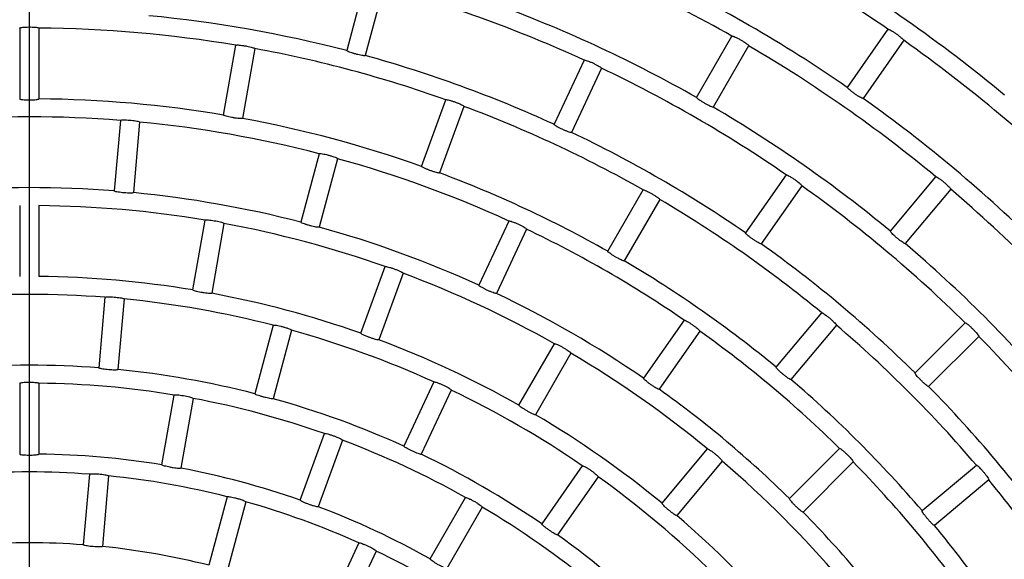
# Model space of a CAD drawing. Extents: x -4549 to -4538.9, y -9008.1 to -8993.1.
# Drawn here: x -4544.5 to -4544.4, y -9002.4 to -9002.3 of the extents above; entities that cross this region are included whole.
import ezdxf

# ---------------------------------------------------------------- set-up
doc = ezdxf.new("R2010")
doc.units = 0
doc.header["$MEASUREMENT"] = 0
doc.linetypes.add('CENTER2', pattern=[1.125, 0.75, -0.125, 0.125, -0.125])
doc.layers.add('BASIS', color=6, linetype='CENTER2')
doc.layers.add('DETAIL', color=5, linetype='CONTINUOUS')

msp = doc.modelspace()

# ---------------------------------------------------------------- linework, layer by layer
at = {"layer": 'BASIS'}
msp.add_line((-4544.474700462258, -9001.416758552108), (-4544.474700462258, -9003.040366262816), dxfattribs=at)
at = {"layer": 'DETAIL'}
for p, q in [((-4544.432737705421, -9002.292521326139), (-4544.43503087492, -9002.301079718663)), ((-4544.430419442368, -9002.293142525747), (-4544.432712671471, -9002.301700799062)), ((-4544.475904462051, -9002.29825457771), (-4544.475904462051, -9002.307114927366)), ((-4544.47350448103, -9002.29825457771), (-4544.47350448103, -9002.307114927366)), ((-4544.367381212425, -9002.298414318158), (-4544.372463223648, -9002.305672137334)), ((-4544.391310867977, -9002.30693790157), (-4544.386880752754, -9002.29926475723)), ((-4544.365415272427, -9002.299790947034), (-4544.370497224045, -9002.30704876621)), ((-4544.450418111992, -9002.309134690358), (-4544.448879537296, -9002.3004090472)), ((-4544.446516034317, -9002.300825802877), (-4544.448054609013, -9002.309551446035)), ((-4544.384802279186, -9002.300464837148), (-4544.389232394409, -9002.308137981488)), ((-4544.405372974586, -9002.302258698537), (-4544.409117517185, -9002.31028875549)), ((-4544.403197881889, -9002.303272931173), (-4544.406942364883, -9002.311303107335)), ((-4544.425669667435, -9002.315549461438), (-4544.42263930769, -9002.307223527028)), ((-4544.420384046745, -9002.308044402196), (-4544.42341440649, -9002.316370336606)), ((-4544.463312444401, -9002.309799997403), (-4544.464084682179, -9002.31862661083)), ((-4544.46092158289, -9002.310009090497), (-4544.461693820667, -9002.318835703923)), ((-4544.438483652782, -9002.313965527608), (-4544.440776881886, -9002.322523920133)), ((-4544.436165449333, -9002.314586727216), (-4544.438458618832, -9002.32314511974)), ((-4544.380114910316, -9002.316599933698), (-4544.385196921539, -9002.323857752874)), ((-4544.367078957272, -9002.323649971082), (-4544.361383673859, -9002.316862670972)), ((-4544.402411160183, -9002.326164333417), (-4544.39798104496, -9002.318491069867)), ((-4544.378148910713, -9002.317976443364), (-4544.383230981541, -9002.32523438175)), ((-4544.359545168591, -9002.318405358388), (-4544.365240392399, -9002.325192658498)), ((-4544.395902571392, -9002.319691030576), (-4544.400332686615, -9002.327364294126)), ((-4544.475904462051, -9002.32045540054), (-4544.475904462051, -9002.329315750196)), ((-4544.47350448103, -9002.32045540054), (-4544.47350448103, -9002.329315750196)), ((-4544.454273280811, -9002.330998270108), (-4544.452734646511, -9002.322272507741)), ((-4544.414755401325, -9002.322379319265), (-4544.418499943924, -9002.330409495427)), ((-4544.450371143532, -9002.322689263417), (-4544.451909718227, -9002.331415025785)), ((-4544.412580249023, -9002.3233935519), (-4544.416324791622, -9002.331423728063)), ((-4544.433262822342, -9002.336411444738), (-4544.430232402992, -9002.328085391118)), ((-4544.427977142048, -9002.328906266286), (-4544.431007561398, -9002.337232319906)), ((-4544.465247389984, -9002.331916420057), (-4544.466019627762, -9002.340743152692)), ((-4544.462856528473, -9002.33212551315), (-4544.463628766251, -9002.340952245786)), ((-4544.3813492033, -9002.340656606748), (-4544.375653979492, -9002.333869306638)), ((-4544.444229659748, -9002.335409967496), (-4544.446522888851, -9002.34396847923)), ((-4544.392848667812, -9002.334785668447), (-4544.39793073864, -9002.342043606832)), ((-4544.373815414619, -9002.335411994054), (-4544.379510698032, -9002.342199294164)), ((-4544.357730862808, -9002.335109321668), (-4544.36399602623, -9002.34137448509)), ((-4544.441911456299, -9002.336031167104), (-4544.444204685402, -9002.344589678838)), ((-4544.390882727814, -9002.336162178113), (-4544.395964798641, -9002.343420235708)), ((-4544.356033799362, -9002.336806385114), (-4544.362298962784, -9002.343071548536)), ((-4544.413511571598, -9002.345390765264), (-4544.40908139677, -9002.337717501714)), ((-4544.407002923203, -9002.338917462423), (-4544.411433157635, -9002.346590845182)), ((-4544.475904462051, -9002.34265646179), (-4544.475904462051, -9002.351517049863)), ((-4544.47350448103, -9002.34265646179), (-4544.47350448103, -9002.351517049863)), ((-4544.424137887669, -9002.34250017841), (-4544.427882489872, -9002.350530473783)), ((-4544.458128449631, -9002.352862207486), (-4544.456589874935, -9002.34413632591)), ((-4544.454226312351, -9002.344553081586), (-4544.455764946651, -9002.353278963163)), ((-4544.421962794971, -9002.343514411046), (-4544.42570733757, -9002.351544706418)), ((-4544.440856096458, -9002.357273785665), (-4544.437825617504, -9002.348947612836)), ((-4544.43557035656, -9002.349768488004), (-4544.438600835514, -9002.358094660833)), ((-4544.395619687748, -9002.357663480832), (-4544.38992434473, -9002.350876061513)), ((-4544.373429116917, -9002.350807516172), (-4544.379694280338, -9002.357072679593)), ((-4544.405582604122, -9002.352971522405), (-4544.410664734554, -9002.36022958)), ((-4544.388085839462, -9002.35241874893), (-4544.39378118248, -9002.359206168248)), ((-4544.371732053471, -9002.352504579618), (-4544.377997216892, -9002.35876974304)), ((-4544.363123831463, -9002.358586160733), (-4544.356336471748, -9002.352890936925)), ((-4544.467182335567, -9002.354033200338), (-4544.46795463295, -9002.362860171392)), ((-4544.464791474056, -9002.35424241264), (-4544.465563771439, -9002.363069383695)), ((-4544.403616604519, -9002.35434815128), (-4544.408698794556, -9002.361606208875)), ((-4544.354793784332, -9002.354729501798), (-4544.361581144047, -9002.360424725606)), ((-4544.449975785923, -9002.356854765012), (-4544.452269074631, -9002.36541357477)), ((-4544.447657582474, -9002.35747596462), (-4544.449950871181, -9002.366034714772)), ((-4544.424612221432, -9002.364617673948), (-4544.420181927395, -9002.35694417198)), ((-4544.418103513432, -9002.358144132688), (-4544.422533747864, -9002.365817634656)), ((-4544.433520612431, -9002.362621395185), (-4544.437265274239, -9002.370651928975)), ((-4544.431345460129, -9002.363635687425), (-4544.435090121937, -9002.371666221215))]:
    msp.add_line(p, q, dxfattribs=at)
for radius, start, end in [(0.1999300000000006, 50.34389711261845, 59.65610288254631), (0.1888300000000007, 55.3641127109903, 64.6358873092557), (0.1777300000000007, 60.38685342095662, 69.61314656299022), (0.1910700000000007, 50.35984398800645, 59.64015601091491), (0.2021700000000005, 45.34008671075114, 54.65991321410051), (0.1799700000000007, 55.38203834998744, 64.61796165062727), (0.1666300000000009, 65.41262397500402, 74.58737604477487), (0.1688700000000009, 60.40715052304444, 69.59284942135432), (0.1577700000000006, 75.43579639363146, 84.56420361478871), (0.1555300000000007, 80.44207302029479, 89.5579269504538), (0.1888300000000005, 45.36411268026857, 54.63588731332185), (0.1555300000000006, 70.44207299213413, 79.55792696600128), (0.1777300000000005, 50.38685345174641, 59.61314660995934), (0.1577700000000005, 65.43579640002812, 74.56420360866001), (0.1666300000000006, 55.41262399100734, 64.58737602017668), (0.1466700000000007, 80.46877821204812, 89.5312217613067), (0.1799700000000007, 45.38203836547869, 54.61796164206363), (0.1555300000000007, 60.44207299139826, 69.55792695397629), (0.1688700000000007, 50.40715055653718, 59.59284948384079), (0.1444300000000007, 85.47604877140739, 94.52395122859264), (0.1444300000000007, 75.47604877461785, 84.52395121725752), (0.1466700000000008, 70.4687782316958, 79.53122180060838), (0.1577700000000006, 55.4357964016888, 64.56420359573302), (0.1444300000000005, 65.47604878587453, 74.52395119668279), (0.1466700000000008, 60.46877822031944, 69.53122173576865), (0.1355700000000007, 85.50716114222763, 94.49283885777238), (0.1666300000000006, 45.41262394756993, 54.58737604394391), (0.1777300000000006, 40.38685337833986, 49.61314654820392), (0.1355700000000009, 75.50716114141217, 84.49283885058313), (0.1555300000000007, 50.44207303634935, 59.55792694676211), (0.1333300000000006, 80.5156818505016, 89.48431813250818), (0.1333300000000006, 70.51568187044296, 79.48431813805514), (0.1355700000000008, 65.50716112970453, 74.49283889899098), (0.1444300000000009, 55.47604876315617, 64.52395118480965), (0.1577700000000007, 45.43579637970247, 54.56420363711417), (0.1688700000000006, 40.40715054332402, 49.59284942289737), (0.1466700000000006, 50.46877820073397, 59.53122178031019), (0.1244700000000005, 80.55239014984558, 89.44760984622484), (0.1333300000000008, 60.51568185658157, 69.48431813527864), (0.1222300000000004, 85.56251359326293, 94.43748640673708), (0.1222300000000008, 75.56251361606458, 84.43748637788435), (0.1244700000000007, 70.55239010149003, 79.44760987727057), (0.1355700000000007, 55.50716115225887, 64.49283887910472), (0.1555300000000008, 40.44207301163225, 49.55792698836777), (0.1222300000000006, 65.56251361012308, 74.43748638310892), (0.1444300000000005, 45.47604881166826, 54.52395116917558), (0.1666300000000005, 35.41262395605611, 44.58737605243007), (0.1244700000000007, 60.5523901099816, 69.4476098366161), (0.133330000000001, 50.51568190096535, 59.48431814179943), (0.1133700000000006, 85.60647632032573, 94.39352367967427), (0.1133700000000008, 75.60647632007013, 84.39352369855439), (0.1111300000000005, 80.61870126160696, 89.38129874591453), (0.1466700000000007, 40.4687782091062, 49.53122175707253), (0.1577700000000007, 35.43579643555644, 44.56420354660471), (0.1111300000000005, 70.61870127928599, 79.38129874265402), (0.1222300000000005, 55.5625136117137, 64.43748637589813), (0.1355700000000006, 45.50716116994064, 54.49283887600354), (0.1133700000000004, 65.60647631276345, 74.39352368297735), (0.1244700000000008, 50.55239015228793, 59.44760986045821), (0.1111300000000005, 60.61870127485641, 69.38129873535253), (0.1022700000000006, 80.6723038240338, 89.32769618966749), (0.1133700000000004, 55.60647628129595, 64.39352365736393), (0.1333300000000007, 40.51568186852631, 49.48431809761996), (0.1444300000000006, 35.47604880058161, 44.5239512254841), (0.1000300000000006, 85.68735963934394, 94.31264036065609), (0.1000300000000006, 75.68735963439553, 84.31264033910833), (0.1022700000000007, 70.67230385416403, 79.32769615509457), (0.1222300000000007, 45.56251362270127, 54.43748639263431), (0.1555300000000005, 30.4420730083115, 39.55792696365065), (0.1000300000000007, 65.68735962630623, 74.31264033245884), (0.1022700000000009, 60.67230383525574, 69.32769618247596), (0.1111300000000005, 50.6187012682103, 59.38129872931795), (0.1244700000000006, 40.55239009334104, 49.44760983318592), (0.1355700000000006, 35.50716108157652, 44.49283890375145), (0.1466700000000007, 30.46877820119918, 39.53122179926604), (0.1133700000000007, 45.60647628348276, 54.39352368299936), (0.09117000000000076, 85.75416168189255, 94.24583831810745), (0.09117000000000065, 75.75416169051779, 84.24583829643674), (0.1000300000000006, 55.68735962839074, 64.31264035624568)]:
    msp.add_arc((-4544.474704478454, -9002.453779976728), radius, start, end, dxfattribs=at)
for points, knots in [([(-4544.475904462051, -9002.29825457771), (-4544.475891100968, -9002.298240226297), (-4544.475864370919, -9002.298211515003), (-4544.47565568546, -9002.29817217027), (-4544.475348675056, -9002.298141843648), (-4544.474966878171, -9002.298124532557), (-4544.474557741943, -9002.298122330532), (-4544.474166132125, -9002.29813538866), (-4544.473834450218, -9002.298162010653), (-4544.473600484189, -9002.298198742903), (-4544.473511736758, -9002.298231619967), (-4544.473505886267, -9002.298250131418), (-4544.47350448103, -9002.29825457771)], [0, 0, 0, 0, 0.1080920644450102, 0.2162478834312881, 0.3241607885800926, 0.4314665236141563, 0.5381727917209095, 0.6445868604726134, 0.7511473196881805, 0.8582347941173296, 0.9659492139656096, 1, 1, 1, 1]), ([(-4544.367381212425, -9002.298414318158), (-4544.367362034802, -9002.29841024044), (-4544.367323669256, -9002.298402082813), (-4544.367130363922, -9002.29848970529), (-4544.366861680972, -9002.298641241548), (-4544.366539040156, -9002.298846097226), (-4544.366202637927, -9002.299079037319), (-4544.365889301106, -9002.299314360536), (-4544.36563260869, -9002.299526083689), (-4544.365461997942, -9002.29969015806), (-4544.365407814599, -9002.299767847173), (-4544.365413827968, -9002.299786472971), (-4544.365415272427, -9002.299790947034)], [0, 0, 0, 0, 0.1080867415535056, 0.216231540244561, 0.3241323180583271, 0.431440312038214, 0.5381671230582815, 0.6445935889518218, 0.7511570912258162, 0.8582388853008699, 0.9659478718819146, 1, 1, 1, 1]), ([(-4544.386880752754, -9002.29926475723), (-4544.386861988463, -9002.299259076915), (-4544.386824451371, -9002.29924771371), (-4544.386624235056, -9002.299317890947), (-4544.386343295375, -9002.299445500494), (-4544.386003996819, -9002.299621338467), (-4544.385648595256, -9002.299824057578), (-4544.385315940694, -9002.300031114764), (-4544.385041870375, -9002.300219906308), (-4544.384857542167, -9002.30036845863), (-4544.384796994726, -9002.300441210367), (-4544.384801255684, -9002.300460261074), (-4544.384802279186, -9002.300464837148)], [0, 0, 0, 0, 0.1080902109769382, 0.2162294490706086, 0.3241464383517509, 0.4314544163345548, 0.5381594464800137, 0.6445775917891762, 0.7511581687937485, 0.8582382171669335, 0.9659481323844502, 1, 1, 1, 1]), ([(-4544.448879537296, -9002.3004090472), (-4544.448863894027, -9002.30039725179), (-4544.448832597927, -9002.300373653763), (-4544.448620235517, -9002.300371066634), (-4544.448312627921, -9002.300394561542), (-4544.447933570562, -9002.30044359454), (-4544.44753027734, -9002.300512570608), (-4544.447146929471, -9002.30059353199), (-4544.446824865816, -9002.300677300005), (-4544.446600924194, -9002.300754107542), (-4544.446519027184, -9002.300801746173), (-4544.446516613964, -9002.30082114366), (-4544.446516034317, -9002.300825802877)], [0, 0, 0, 0, 0.1080899399676135, 0.2162459399331688, 0.3241569508627838, 0.4314730134625093, 0.5381805479484572, 0.6445823092187815, 0.7511483881185224, 0.8582301955911287, 0.965947332094228, 1, 1, 1, 1]), ([(-4544.432712671471, -9002.301700799062), (-4544.432729206181, -9002.301711017273), (-4544.432762285935, -9002.30173146008), (-4544.432973044354, -9002.30171264917), (-4544.433276328426, -9002.301659533136), (-4544.43364872657, -9002.301575307989), (-4544.43404454512, -9002.301471264664), (-4544.43442036972, -9002.301358829498), (-4544.434735035847, -9002.301250144284), (-4544.43495235009, -9002.301157151167), (-4544.435029853272, -9002.301103606986), (-4544.435030676854, -9002.301084349869), (-4544.43503087492, -9002.301079718663)], [0, 0, 0, 0, 0.1080193877307681, 0.2161062853383729, 0.3238923999634729, 0.4311483547296676, 0.5379454943076577, 0.6445516747601606, 0.7512521158397863, 0.8583344120967646, 0.965930396578047, 1, 1, 1, 1]), ([(-4544.405372974586, -9002.302258698537), (-4544.40535481267, -9002.302251316101), (-4544.405318477732, -9002.302236546713), (-4544.405112788627, -9002.302289350731), (-4544.40482174309, -9002.302391535175), (-4544.404468434814, -9002.302537363623), (-4544.404096593765, -9002.302708077399), (-4544.403747270758, -9002.302885566045), (-4544.403457818923, -9002.303049742899), (-4544.403261307139, -9002.303181759988), (-4544.403194557937, -9002.303248962471), (-4544.403197238114, -9002.303268288973), (-4544.403197881889, -9002.303272931173)], [0, 0, 0, 0, 0.1080879507113948, 0.2162419904969045, 0.3241427538951245, 0.4314700381271324, 0.5381711946572381, 0.6445877179979306, 0.7511546301633844, 0.8582366767143795, 0.9659486431046324, 1, 1, 1, 1]), ([(-4544.370497224045, -9002.30704876621), (-4544.370516264991, -9002.30705268001), (-4544.370554357949, -9002.307060509882), (-4544.370746117712, -9002.306971063377), (-4544.371013005652, -9002.306817404206), (-4544.371334281237, -9002.306611062893), (-4544.371670641725, -9002.306377896459), (-4544.371985270131, -9002.306143634924), (-4544.372243639839, -9002.305933697304), (-4544.372415839905, -9002.305771853831), (-4544.372470487864, -9002.30569504113), (-4544.372464631834, -9002.305676577293), (-4544.372463223648, -9002.305672137334)], [0, 0, 0, 0, 0.1080244473049621, 0.2161116617904173, 0.3239071780726017, 0.4311661053051623, 0.5379636628734854, 0.6445605453729112, 0.7512514520195795, 0.8583258408023647, 0.9659319323514209, 1, 1, 1, 1]), ([(-4544.475904462051, -9002.307114927366), (-4544.475891129558, -9002.307128989534), (-4544.475864456143, -9002.307157122761), (-4544.475656086377, -9002.307193648163), (-4544.475349382325, -9002.307220376466), (-4544.474967886231, -9002.307235683473), (-4544.474558595415, -9002.307237310271), (-4544.474166427949, -9002.30722634695), (-4544.473834328516, -9002.307202700853), (-4544.473600372123, -9002.307169255115), (-4544.473511722175, -9002.307137717176), (-4544.473505884993, -9002.307119346011), (-4544.47350448103, -9002.307114927366)], [0, 0, 0, 0, 0.1080122104098097, 0.2160927096690736, 0.3238701503533514, 0.4311262076914886, 0.5379368367980214, 0.6445552351824518, 0.7512641975784117, 0.8583406741453583, 0.965928001416298, 1, 1, 1, 1]), ([(-4544.42263930769, -9002.307223527028), (-4544.422621831704, -9002.307214615554), (-4544.422586870296, -9002.307196787793), (-4544.422377333411, -9002.307231043254), (-4544.422078483498, -9002.30730775913), (-4544.421713715756, -9002.3074218779), (-4544.42132851103, -9002.30755979098), (-4544.420965031463, -9002.307706057753), (-4544.420662433199, -9002.30784446388), (-4544.420455226355, -9002.30795900842), (-4544.420382828308, -9002.308020055962), (-4544.420383810755, -9002.30803968675), (-4544.420384046745, -9002.308044402196)], [0, 0, 0, 0, 0.1080930801189786, 0.216244528704051, 0.3241602496893272, 0.4314778410292629, 0.5381771125327433, 0.644587355313984, 0.7511441382137181, 0.8582265576088204, 0.9659450730571472, 1, 1, 1, 1]), ([(-4544.389232394409, -9002.308137981488), (-4544.389251017912, -9002.30814353111), (-4544.389288275312, -9002.308154633454), (-4544.389487004725, -9002.308082131878), (-4544.389766164497, -9002.307952184497), (-4544.390104244265, -9002.307774737043), (-4544.390459629825, -9002.307571705205), (-4544.39079351301, -9002.307365736022), (-4544.39106933022, -9002.307179395422), (-4544.391254997759, -9002.307032968187), (-4544.391316077375, -9002.306961580347), (-4544.391311877987, -9002.306942492469), (-4544.391310867977, -9002.30693790157)], [0, 0, 0, 0, 0.1080216808558799, 0.2161036463160637, 0.3238916589008873, 0.4311413018564332, 0.5379572054272843, 0.6445629219589701, 0.7512502436292603, 0.8583330928787588, 0.9659271570018282, 1, 1, 1, 1]), ([(-4544.463312444401, -9002.309799997403), (-4544.463297877289, -9002.309786871767), (-4544.46326873424, -9002.309760612543), (-4544.463057397596, -9002.309739357233), (-4544.462748905256, -9002.30973582765), (-4544.462367000195, -9002.309751713676), (-4544.461959225672, -9002.309785115112), (-4544.461570299589, -9002.309832384906), (-4544.461242230929, -9002.30988798379), (-4544.461012370763, -9002.309945033576), (-4544.460926685294, -9002.309985482792), (-4544.46092257107, -9002.310004518402), (-4544.46092158289, -9002.310009090497)], [0, 0, 0, 0, 0.1080937109780343, 0.2162529021043798, 0.3241643206286329, 0.4314824295774682, 0.5381929055878869, 0.6445799347251965, 0.7511377417318436, 0.8582270760883309, 0.9659480656796474, 1, 1, 1, 1]), ([(-4544.448054609013, -9002.309551446035), (-4544.448070187185, -9002.309563010198), (-4544.448101352814, -9002.309586145417), (-4544.448312863817, -9002.309585764608), (-4544.448619584043, -9002.3095591324), (-4544.44899789693, -9002.309507662898), (-4544.449401296913, -9002.309438513188), (-4544.449785513531, -9002.309359274826), (-4544.450108501011, -9002.30927842108), (-4544.450333043806, -9002.309204898223), (-4544.450415028484, -9002.309158574286), (-4544.450417514128, -9002.309139321229), (-4544.450418111992, -9002.309134690358)], [0, 0, 0, 0, 0.1080142393785676, 0.2160928551976351, 0.3238708678040068, 0.4311281542043358, 0.5379360097226988, 0.6445473922368784, 0.7512602796309562, 0.8583334391051377, 0.9659254302791904, 1, 1, 1, 1]), ([(-4544.406942364883, -9002.311303107335), (-4544.406960430618, -9002.31131026482), (-4544.40699657284, -9002.31132458405), (-4544.40720081172, -9002.311269441592), (-4544.407490276936, -9002.311164486497), (-4544.407842367143, -9002.311016826114), (-4544.408214153469, -9002.310845718885), (-4544.408564730339, -9002.310669670549), (-4544.408855744852, -9002.310507960317), (-4544.409053580672, -9002.31037856395), (-4544.409120644602, -9002.310312777354), (-4544.40911812357, -9002.310293413168), (-4544.409117517185, -9002.31028875549)], [0, 0, 0, 0, 0.108019392538623, 0.2161030868509095, 0.3238881449165132, 0.4311449589172089, 0.5379399106632755, 0.6445524421802619, 0.7512591132834506, 0.8583359079942624, 0.965925474949904, 1, 1, 1, 1]), ([(-4544.438483652782, -9002.313965527608), (-4544.438467012133, -9002.313955113274), (-4544.438433722184, -9002.31393427919), (-4544.438222024458, -9002.313950310736), (-4544.437917496956, -9002.314000170587), (-4544.437544161928, -9002.314082153138), (-4544.437148418941, -9002.314186018033), (-4544.436773569846, -9002.314300009628), (-4544.436460169924, -9002.314411702378), (-4544.436243698771, -9002.314507854568), (-4544.436166381839, -9002.314562428634), (-4544.436165629942, -9002.314582021028), (-4544.436165449333, -9002.314586727216)], [0, 0, 0, 0, 0.1080946756730408, 0.2162455319309524, 0.3241699123865001, 0.4314859167588119, 0.5381935397321504, 0.644591183429777, 0.7511377383530052, 0.858227219167169, 0.965945498289185, 1, 1, 1, 1]), ([(-4544.42341440649, -9002.316370336606), (-4544.423431772163, -9002.316379006883), (-4544.423466514671, -9002.31639635301), (-4544.42367481936, -9002.31635928151), (-4544.42397218208, -9002.31627961982), (-4544.42433584809, -9002.316163388617), (-4544.424721042808, -9002.316025079488), (-4544.425085729169, -9002.315880526587), (-4544.425389781593, -9002.315744742906), (-4544.425598128859, -9002.31563344217), (-4544.425670800341, -9002.315573392638), (-4544.425669887085, -9002.315554101264), (-4544.425669667435, -9002.315549461438)], [0, 0, 0, 0, 0.108016597915547, 0.2161026344082744, 0.3238778443597589, 0.4311319027432846, 0.5379356425525611, 0.644544174336554, 0.7512650762568951, 0.8583334937107268, 0.965927367554154, 1, 1, 1, 1]), ([(-4544.380114910316, -9002.316599933698), (-4544.380095713177, -9002.316595866121), (-4544.380057309617, -9002.316587729001), (-4544.379863944529, -9002.316675196033), (-4544.379595150715, -9002.316826632126), (-4544.379272368208, -9002.317031290908), (-4544.378936051688, -9002.31726431853), (-4544.378622727118, -9002.31749958251), (-4544.378366204732, -9002.317711497115), (-4544.378195600136, -9002.317875600042), (-4544.378141574252, -9002.317953580807), (-4544.378147489923, -9002.317972015768), (-4544.378148910713, -9002.317976443364)], [0, 0, 0, 0, 0.1080930731961429, 0.2162384126811236, 0.3241488452024393, 0.4314641089246647, 0.5381770155277675, 0.644590535052078, 0.7511464456040153, 0.8582320440307596, 0.9659510378272176, 1, 1, 1, 1]), ([(-4544.361383673859, -9002.316862670972), (-4544.361364227625, -9002.316860246963), (-4544.361325322561, -9002.316855397374), (-4544.361140325768, -9002.316959704223), (-4544.360885714225, -9002.317133763243), (-4544.360582271011, -9002.317366113322), (-4544.360267374203, -9002.317627343724), (-4544.359975724647, -9002.317889037426), (-4544.359738603046, -9002.31812259043), (-4544.359582899875, -9002.318300891995), (-4544.359535923718, -9002.318382975176), (-4544.359543377996, -9002.318401023093), (-4544.359545168591, -9002.318405358388)], [0, 0, 0, 0, 0.1080866072391071, 0.2162432285324743, 0.3241394775357788, 0.4314496818497019, 0.5381590007676753, 0.6445780649214465, 0.7511657970659283, 0.8582403472185249, 0.9659478644514228, 1, 1, 1, 1]), ([(-4544.461693820667, -9002.318835703923), (-4544.461708327589, -9002.318848628965), (-4544.46173735037, -9002.318874487011), (-4544.461948124274, -9002.318892311168), (-4544.462255965097, -9002.318892301893), (-4544.462637293732, -9002.318873984683), (-4544.463045168696, -9002.31884014287), (-4544.463434869528, -9002.318794887859), (-4544.46376372664, -9002.31874260935), (-4544.463993865651, -9002.318689067095), (-4544.46407948414, -9002.318650051775), (-4544.464083674256, -9002.318631156131), (-4544.464084682179, -9002.31862661083)], [0, 0, 0, 0, 0.1080130353634737, 0.2160926201996763, 0.3238670098499767, 0.4311138033945674, 0.537925121897459, 0.6445393969930441, 0.7512677000461425, 0.8583403777385872, 0.9659241170817126, 1, 1, 1, 1]), ([(-4544.39798104496, -9002.318491069867), (-4544.397962295121, -9002.318485347198), (-4544.397924784614, -9002.318473898551), (-4544.397724341818, -9002.318544001602), (-4544.397443323994, -9002.318671275998), (-4544.397103989391, -9002.318847196857), (-4544.396748557869, -9002.319049863956), (-4544.396415912111, -9002.319256922457), (-4544.396142038623, -9002.319445853245), (-4544.395957772876, -9002.319594717508), (-4544.395897291093, -9002.319667399574), (-4544.395901548687, -9002.31968645365), (-4544.395902571392, -9002.319691030576)], [0, 0, 0, 0, 0.1080921006162812, 0.2162466272529525, 0.3241533919721353, 0.4314704478695781, 0.5381862953804237, 0.6445886325876596, 0.7511453364008797, 0.8582369866540812, 0.965947501072852, 1, 1, 1, 1]), ([(-4544.452734646511, -9002.322272507741), (-4544.452719008083, -9002.322260681402), (-4544.452687721376, -9002.322237021272), (-4544.452475282023, -9002.322234183155), (-4544.45216761117, -9002.322257347785), (-4544.451788529302, -9002.322306520937), (-4544.451385202159, -9002.322375242189), (-4544.451001914724, -9002.322456380478), (-4544.450679982096, -9002.322540413534), (-4544.45045598319, -9002.322617469392), (-4544.450374258667, -9002.322665212865), (-4544.450371746853, -9002.322684605442), (-4544.450371143532, -9002.322689263417)], [0, 0, 0, 0, 0.1080944201208373, 0.2162569322033275, 0.3241746098232767, 0.431500580864654, 0.5381992633230371, 0.6445890209744752, 0.7511348232286152, 0.8582221211940424, 0.9659458374765424, 1, 1, 1, 1]), ([(-4544.414755401325, -9002.322379319265), (-4544.414737225576, -9002.322371961971), (-4544.414700862802, -9002.322357242818), (-4544.414495017285, -9002.322409671471), (-4544.414203917177, -9002.32251185443), (-4544.413850434741, -9002.322657290204), (-4544.41347872704, -9002.322828248156), (-4544.413129427257, -9002.323005685217), (-4544.412840121529, -9002.323169997786), (-4544.4126436452, -9002.323302288569), (-4544.412577046, -9002.32336958836), (-4544.412579628685, -9002.32338891082), (-4544.412580249023, -9002.3233935519)], [0, 0, 0, 0, 0.1080940908006325, 0.2162552347593524, 0.324170029029778, 0.4314852221645084, 0.538197495596766, 0.6445850116818935, 0.7511358342074927, 0.8582260850571386, 0.9659471937116187, 1, 1, 1, 1]), ([(-4544.438458618832, -9002.32314511974), (-4544.438475158352, -9002.323155308144), (-4544.438508247975, -9002.323175691472), (-4544.438718931319, -9002.323156612494), (-4544.439022090026, -9002.323103236913), (-4544.4393944101, -9002.323018877987), (-4544.439790248443, -9002.322914839871), (-4544.440166193104, -9002.322802573199), (-4544.440480906674, -9002.322693975142), (-4544.440698283795, -9002.322601181384), (-4544.44077586803, -9002.322548050139), (-4544.440776685286, -9002.322528599234), (-4544.440776881886, -9002.322523920133)], [0, 0, 0, 0, 0.1080130712955906, 0.2160952554671831, 0.3238671102047409, 0.4311049652155733, 0.5379200385600421, 0.6445485379013576, 0.7512586879215128, 0.8583392294263001, 0.9659221522523052, 1, 1, 1, 1]), ([(-4544.365240392399, -9002.325192658498), (-4544.365259697662, -9002.325194901896), (-4544.365298319032, -9002.325199389952), (-4544.365481468432, -9002.325093519059), (-4544.365733846877, -9002.324917012698), (-4544.366035963412, -9002.324683576377), (-4544.366350698298, -9002.324421951818), (-4544.366643754307, -9002.324161177334), (-4544.366882910665, -9002.323929610828), (-4544.367040430052, -9002.323753334804), (-4544.367088133627, -9002.323672158902), (-4544.367080736237, -9002.323654272503), (-4544.367078957272, -9002.323649971082)], [0, 0, 0, 0, 0.1080217584508037, 0.2161041974408458, 0.3239045401959794, 0.4311485177135188, 0.5379547871004482, 0.6445557226878815, 0.7512491918645773, 0.8583316930267464, 0.9659308263114412, 1, 1, 1, 1]), ([(-4544.383230981541, -9002.32523438175), (-4544.383250007998, -9002.325238317719), (-4544.383288073022, -9002.325246192162), (-4544.383479692963, -9002.325156411905), (-4544.383746386856, -9002.325002632471), (-4544.384067636499, -9002.324796315086), (-4544.384403995421, -9002.324563130125), (-4544.384718705878, -9002.324328878327), (-4544.384977208562, -9002.324119109777), (-4544.385149557277, -9002.323957263505), (-4544.385204184738, -9002.323880899989), (-4544.385198329853, -9002.323862241034), (-4544.385196921539, -9002.323857752874)], [0, 0, 0, 0, 0.1080185386022164, 0.21610582843524, 0.3238838627947999, 0.4311344378654883, 0.5379348099544204, 0.6445584211578116, 0.7512581746658752, 0.8583375045957342, 0.9659250070082512, 1, 1, 1, 1]), ([(-4544.400332686615, -9002.327364294126), (-4544.400351321305, -9002.32736986784), (-4544.400388601071, -9002.327381018376), (-4544.400587158526, -9002.327308157044), (-4544.400866229746, -9002.32717815937), (-4544.40120417156, -9002.32700053469), (-4544.401559544903, -9002.326797511234), (-4544.401893546964, -9002.326591719797), (-4544.40216939705, -9002.326405286858), (-4544.402355244994, -9002.326259247633), (-4544.402416372796, -9002.326187782717), (-4544.402412170879, -9002.326168880105), (-4544.402411160183, -9002.326164333417)], [0, 0, 0, 0, 0.1080192696272721, 0.2160987479422854, 0.3238776734371974, 0.4311200379403349, 0.5379396771547267, 0.6445456058219168, 0.7512605150431889, 0.8583405181512817, 0.9659263359587931, 1, 1, 1, 1]), ([(-4544.430232402992, -9002.328085391118), (-4544.430214936405, -9002.328076500515), (-4544.430179992737, -9002.328058713967), (-4544.429970301008, -9002.328092659694), (-4544.429671346887, -9002.328169122766), (-4544.429306506185, -9002.32828311341), (-4544.428921330826, -9002.328421073731), (-4544.428557856839, -9002.328567257457), (-4544.428255411766, -9002.328706010161), (-4544.428048294501, -9002.328820691058), (-4544.427976045304, -9002.328882165622), (-4544.427976929655, -9002.328901598994), (-4544.427977142048, -9002.328906266286)], [0, 0, 0, 0, 0.1080955679359745, 0.2162560684926579, 0.3241817844174143, 0.4315003018218022, 0.5381963852521439, 0.6445894549729522, 0.7511362591912255, 0.8582142962741988, 0.9659474846545272, 1, 1, 1, 1]), ([(-4544.451909718227, -9002.331415025785), (-4544.451925301512, -9002.331426625193), (-4544.451956477096, -9002.331449830719), (-4544.452167908218, -9002.331448921646), (-4544.452474575938, -9002.33142215444), (-4544.452852793976, -9002.331370326132), (-4544.453256218673, -9002.331301268909), (-4544.453640491132, -9002.331222064593), (-4544.453963608417, -9002.33114169463), (-4544.454188215019, -9002.331068372469), (-4544.454270199759, -9002.331022155944), (-4544.454272683323, -9002.331002902129), (-4544.454273280811, -9002.330998270108)], [0, 0, 0, 0, 0.1080082992277936, 0.21607906396298, 0.3238503849778253, 0.4310910258121715, 0.5379172456523845, 0.6445390946854797, 0.751265139762305, 0.858339530163479, 0.9659197833365074, 1, 1, 1, 1]), ([(-4544.416324791622, -9002.331423728063), (-4544.416342836055, -9002.331430891996), (-4544.416378936429, -9002.331445224432), (-4544.4165831378, -9002.331389984332), (-4544.416872391391, -9002.331284706943), (-4544.417224423789, -9002.33113695525), (-4544.417596172905, -9002.330965713863), (-4544.417946849439, -9002.33078978795), (-4544.41823806001, -9002.330628339476), (-4544.418435940021, -9002.330499290798), (-4544.418503076153, -9002.330433279461), (-4544.418500551263, -9002.33041410715), (-4544.418499943924, -9002.330409495427)], [0, 0, 0, 0, 0.108011975174988, 0.2160928272337712, 0.3238617777929201, 0.4311071701194799, 0.5379326043731278, 0.6445472364213987, 0.7512688544168502, 0.8583377544610721, 0.96592446098898, 1, 1, 1, 1]), ([(-4544.465247389984, -9002.331916420057), (-4544.465232798607, -9002.33190326583), (-4544.465203608124, -9002.33187695041), (-4544.464992288288, -9002.331855408473), (-4544.464683736298, -9002.33185167442), (-4544.464301775893, -9002.331867238023), (-4544.463894006133, -9002.331900695144), (-4544.463505128701, -9002.331948056159), (-4544.463177166491, -9002.332003954727), (-4544.462947301267, -9002.332061192534), (-4544.462861632554, -9002.332101921409), (-4544.46285751693, -9002.332120944371), (-4544.462856528473, -9002.33212551315)], [0, 0, 0, 0, 0.1081025805789588, 0.2162624220059961, 0.3241846769577457, 0.4315098341656353, 0.5382163858204112, 0.6445882333132215, 0.7511194240203056, 0.8582108411485905, 0.9659462342288688, 1, 1, 1, 1]), ([(-4544.375653979492, -9002.333869306638), (-4544.375634490725, -9002.333866907022), (-4544.375595503815, -9002.333862106636), (-4544.375410439121, -9002.333966039017), (-4544.375155690643, -9002.334140193738), (-4544.374852077083, -9002.334372341506), (-4544.374537224577, -9002.334633608642), (-4544.374245635359, -9002.334895292268), (-4544.374008750297, -9002.335129021878), (-4544.373853068546, -9002.335307394942), (-4544.37380617472, -9002.335389618198), (-4544.373813625061, -9002.335407660361), (-4544.373815414619, -9002.335411994054)], [0, 0, 0, 0, 0.108094903251968, 0.2162418048341451, 0.3241665461262328, 0.4314786851159416, 0.5381854890475885, 0.6445794402799184, 0.7511514597693527, 0.858229926534583, 0.9659471024487044, 1, 1, 1, 1]), ([(-4544.444229659748, -9002.335409967496), (-4544.444213029728, -9002.335399524365), (-4544.444179760163, -9002.335378632122), (-4544.443967896715, -9002.335394381797), (-4544.443663331851, -9002.335444024236), (-4544.443289891944, -9002.33552573943), (-4544.442894104736, -9002.335629410374), (-4544.442519407383, -9002.335743755575), (-4544.442206103251, -9002.335855675608), (-4544.44198970726, -9002.335952039472), (-4544.441912389276, -9002.336006883375), (-4544.441911636987, -9002.336026464098), (-4544.441911456299, -9002.336031167104)], [0, 0, 0, 0, 0.1080993088482178, 0.2162605136911504, 0.3241868849178474, 0.431513367321058, 0.5382086122749514, 0.6445906929813604, 0.7511200181628088, 0.8582088170955698, 0.9659438042082124, 1, 1, 1, 1]), ([(-4544.392848667812, -9002.334785668447), (-4544.39282948418, -9002.334781558178), (-4544.392791105533, -9002.334773335202), (-4544.392597526806, -9002.3348607345), (-4544.392328570229, -9002.33501181504), (-4544.39200581777, -9002.3352165986), (-4544.391669339251, -9002.335449382907), (-4544.391356178287, -9002.335684844642), (-4544.391099789522, -9002.335896995335), (-4544.390929322231, -9002.33606129182), (-4544.390875278454, -9002.336139083644), (-4544.390881285048, -9002.336157705256), (-4544.390882727814, -9002.336162178113)], [0, 0, 0, 0, 0.1080938149174875, 0.2162517616250121, 0.324157090924803, 0.4314795236043419, 0.5381833987143387, 0.6445870217187339, 0.7511475577641634, 0.858226080598576, 0.9659463227435916, 1, 1, 1, 1]), ([(-4544.357730862808, -9002.335109321668), (-4544.357711271022, -9002.335108634734), (-4544.357672076719, -9002.335107260487), (-4544.357496775669, -9002.335226989755), (-4544.357258321823, -9002.33542277346), (-4544.35697606085, -9002.335680435719), (-4544.35668525579, -9002.335968245792), (-4544.35641756199, -9002.336254372743), (-4544.356201751952, -9002.336507618944), (-4544.35606227061, -9002.336699007494), (-4544.356022547353, -9002.336784904517), (-4544.356031620065, -9002.336802224736), (-4544.356033799362, -9002.336806385114)], [0, 0, 0, 0, 0.1080898038132588, 0.2162388141282998, 0.324155052884088, 0.4314606993984797, 0.5381718531411781, 0.6445854961684546, 0.751144403440547, 0.8582344864173634, 0.9659474251982024, 1, 1, 1, 1]), ([(-4544.431007561398, -9002.337232319906), (-4544.431024912547, -9002.337241011888), (-4544.431059625848, -9002.337258401363), (-4544.431267789053, -9002.337221004795), (-4544.431565054303, -9002.337141148346), (-4544.431928588144, -9002.337024576509), (-4544.432313832462, -9002.336886342995), (-4544.432678626895, -9002.336741888514), (-4544.432982760308, -9002.336606414206), (-4544.433191213157, -9002.336495131673), (-4544.433263961557, -9002.336435389368), (-4544.433263043256, -9002.336416088045), (-4544.433262822342, -9002.336411444738)], [0, 0, 0, 0, 0.1080074316852786, 0.2160833409964714, 0.3238487357847213, 0.4310970764075381, 0.5379182996395442, 0.6445454189656804, 0.7512638230176704, 0.8583434949902902, 0.965921777433944, 1, 1, 1, 1]), ([(-4544.40908139677, -9002.337717501714), (-4544.409062625549, -9002.337711735163), (-4544.409025073144, -9002.337700199), (-4544.408824596362, -9002.337770243179), (-4544.408543363268, -9002.33789719222), (-4544.408203928058, -9002.338073010611), (-4544.407848487483, -9002.338275645328), (-4544.407516032649, -9002.338482896535), (-4544.407242252149, -9002.338671943324), (-4544.407058140287, -9002.338820871215), (-4544.406997641948, -9002.338893846812), (-4544.407001900411, -9002.33891288892), (-4544.407002923203, -9002.338917462423)], [0, 0, 0, 0, 0.1080983950938177, 0.2162541633049918, 0.3241730437013471, 0.4314988140305255, 0.5382119384366651, 0.6445890407042865, 0.7511316355589812, 0.858214943863331, 0.9659462841390836, 1, 1, 1, 1]), ([(-4544.463628766251, -9002.340952245786), (-4544.463643277604, -9002.340965138445), (-4544.46367230903, -9002.34099093151), (-4544.463883005397, -9002.341008525565), (-4544.464190746899, -9002.341008105663), (-4544.464572027433, -9002.340989514703), (-4544.464979925961, -9002.340955734682), (-4544.46536968675, -9002.340910522093), (-4544.465698606298, -9002.340858733201), (-4544.465928807466, -9002.340805338208), (-4544.466014433911, -9002.340766605144), (-4544.466018620426, -9002.34074770124), (-4544.466019627762, -9002.340743152692)], [0, 0, 0, 0, 0.1080050761583186, 0.2160750466113221, 0.323828091947979, 0.4310698235247298, 0.5379014331502505, 0.6445306910941254, 0.7512684876701123, 0.8583477946499392, 0.9659164585695944, 1, 1, 1, 1]), ([(-4544.379510698032, -9002.342199294164), (-4544.37953002115, -9002.34220156487), (-4544.3795686781, -9002.342206107543), (-4544.379751545065, -9002.34209983575), (-4544.380003866308, -9002.341923460595), (-4544.380305735781, -9002.341689677889), (-4544.38062051318, -9002.341428094483), (-4544.380913703913, -9002.341167449213), (-4544.381153028684, -9002.34093601049), (-4544.381310666703, -9002.34075995688), (-4544.381358498888, -9002.340679025507), (-4544.381351005758, -9002.340660953849), (-4544.3813492033, -9002.340656606748)], [0, 0, 0, 0, 0.1080193499301595, 0.2160986020249702, 0.3238721419806402, 0.4311338839067144, 0.5379438913424511, 0.6445505637802623, 0.7512601337500906, 0.8583329561547552, 0.9659222811693318, 1, 1, 1, 1]), ([(-4544.395964798641, -9002.343420235708), (-4544.395983808684, -9002.34342412825), (-4544.396021840889, -9002.343431915815), (-4544.396213350235, -9002.343342071379), (-4544.396479826956, -9002.343187962811), (-4544.396801012799, -9002.342981577327), (-4544.397137244337, -9002.34274819926), (-4544.397452213476, -9002.342514287977), (-4544.397710820419, -9002.342304561169), (-4544.397883331426, -9002.342143117532), (-4544.397938004811, -9002.342066515095), (-4544.397932147584, -9002.34204804885), (-4544.39793073864, -9002.342043606832)], [0, 0, 0, 0, 0.1080118308230609, 0.2160925283830131, 0.3238649318037984, 0.4311112985981571, 0.5379328872509253, 0.6445470721003307, 0.7512670935933405, 0.8583395149728782, 0.965923863589295, 1, 1, 1, 1]), ([(-4544.362298962784, -9002.343071548536), (-4544.362318395114, -9002.343072077541), (-4544.362357270096, -9002.343073135831), (-4544.362530276783, -9002.342951510866), (-4544.362766422816, -9002.342753921466), (-4544.363046737722, -9002.342494676943), (-4544.363337606567, -9002.342206737783), (-4544.363606802271, -9002.341921379782), (-4544.363825038016, -9002.341670004122), (-4544.363966635581, -9002.341480796027), (-4544.364007096299, -9002.341395765505), (-4544.363998172415, -9002.341378610785), (-4544.36399602623, -9002.34137448509)], [0, 0, 0, 0, 0.1080213251552102, 0.2161000317524204, 0.3238815415682801, 0.4311488686585929, 0.5379446051791649, 0.6445633157480066, 0.7512556081579949, 0.8583318712905669, 0.9659289473545728, 1, 1, 1, 1]), ([(-4544.475904462051, -9002.34265646179), (-4544.475891101133, -9002.34264204933), (-4544.475864372159, -9002.342613216715), (-4544.475655680473, -9002.342573355516), (-4544.475348565443, -9002.342542400242), (-4544.474966699874, -9002.34252457102), (-4544.474557589271, -9002.342522212319), (-4544.474166108096, -9002.342535681373), (-4544.473834489902, -9002.342562979677), (-4544.473600536938, -9002.34260018387), (-4544.473511733319, -9002.342633294791), (-4544.473505885555, -9002.342651975117), (-4544.47350448103, -9002.34265646179)], [0, 0, 0, 0, 0.108103804577938, 0.2162653581552371, 0.3242090973129356, 0.4315376174869097, 0.5382190125766569, 0.6445815850765726, 0.7511185627394111, 0.8582017764766371, 0.9659426704281544, 1, 1, 1, 1]), ([(-4544.424137887669, -9002.34250017841), (-4544.424119691915, -9002.342492790272), (-4544.424083290756, -9002.342478010078), (-4544.423877394821, -9002.34253018275), (-4544.423586092219, -9002.342632081349), (-4544.423232541018, -9002.342777431259), (-4544.422860769519, -9002.342948223564), (-4544.422511585098, -9002.34312578288), (-4544.422222492065, -9002.343290543151), (-4544.422026171055, -9002.343423047403), (-4544.421959474543, -9002.343490452888), (-4544.421962151922, -9002.343509771203), (-4544.421962794971, -9002.343514411046)], [0, 0, 0, 0, 0.1081006132963385, 0.2162585641364442, 0.3241890859981403, 0.4315144880887513, 0.5382090465908882, 0.6445788952344004, 0.7511239052321282, 0.8582120912348948, 0.9659456015480392, 1, 1, 1, 1]), ([(-4544.456589874935, -9002.34413632591), (-4544.456574186818, -9002.344124467934), (-4544.456542802866, -9002.34410074615), (-4544.456330404246, -9002.34409766509), (-4544.456022561669, -9002.3441204652), (-4544.455643394374, -9002.344169171043), (-4544.455240097473, -9002.3442379874), (-4544.454856883, -9002.344319184598), (-4544.454535079211, -9002.344403659123), (-4544.45431115319, -9002.344481059883), (-4544.454229427924, -9002.34452904459), (-4544.454226915727, -9002.344548426468), (-4544.454226312351, -9002.344553081586)], [0, 0, 0, 0, 0.108105976721428, 0.2162651392358232, 0.3242104727513621, 0.4315328753626278, 0.5382262899863282, 0.6445874402182354, 0.7511156041916986, 0.8582032872076489, 0.9659434300362132, 1, 1, 1, 1]), ([(-4544.444204685402, -9002.344589678838), (-4544.444221209065, -9002.344599834714), (-4544.444254266657, -9002.344620152775), (-4544.444464820684, -9002.344600847746), (-4544.444767817811, -9002.344547048731), (-4544.445140062278, -9002.34446242219), (-4544.445535945651, -9002.344358452106), (-4544.445911947336, -9002.344246228651), (-4544.446226847665, -9002.344138076365), (-4544.446444299147, -9002.34404567644), (-4544.446521877359, -9002.343992606784), (-4544.44652269267, -9002.343973158835), (-4544.446522888851, -9002.34396847923)], [0, 0, 0, 0, 0.1080030902721906, 0.2160732682352766, 0.3238247638626489, 0.4310679974881652, 0.5379028422765294, 0.6445405498175436, 0.7512708717296943, 0.8583442494038686, 0.9659145112823128, 1, 1, 1, 1]), ([(-4544.411433157635, -9002.346590845182), (-4544.411451751958, -9002.346596376201), (-4544.411488951492, -9002.346607441477), (-4544.41168740376, -9002.346534503204), (-4544.411966301584, -9002.346404225835), (-4544.4123040734, -9002.34622631728), (-4544.412659478456, -9002.346023328579), (-4544.412993580027, -9002.345817645522), (-4544.413269640898, -9002.345631506798), (-4544.413455557217, -9002.345485659907), (-4544.413516910582, -9002.34541444578), (-4544.413512607021, -9002.345395357777), (-4544.413511571598, -9002.345390765264)], [0, 0, 0, 0, 0.1080075809151026, 0.2160783997387173, 0.3238467161711847, 0.4310955493911068, 0.5379185449570668, 0.6445367133511416, 0.7512622955640439, 0.8583385936279454, 0.9659167044945606, 1, 1, 1, 1]), ([(-4544.437825617504, -9002.348947612836), (-4544.437808134748, -9002.348938684961), (-4544.437773158908, -9002.348920823937), (-4544.437563353147, -9002.348954613173), (-4544.437264174634, -9002.349030389789), (-4544.436899288154, -9002.349144418613), (-4544.436514040315, -9002.3492821156), (-4544.436150758561, -9002.349428642845), (-4544.435848519893, -9002.349567784846), (-4544.435641429361, -9002.349682732689), (-4544.435569264234, -9002.349744163494), (-4544.43557014501, -9002.349763777102), (-4544.43557035656, -9002.349768488004)], [0, 0, 0, 0, 0.108103755993615, 0.2162713558801173, 0.3242059648583746, 0.4315373230445105, 0.5382178985845069, 0.6445866359601846, 0.751118710620562, 0.8581980774289191, 0.9659412471010722, 1, 1, 1, 1]), ([(-4544.42570733757, -9002.351544706418), (-4544.425725400521, -9002.351551837954), (-4544.425761535375, -9002.35156610456), (-4544.425965438247, -9002.351510643473), (-4544.42625451558, -9002.351404891273), (-4544.426606475981, -9002.351257111655), (-4544.426978200448, -9002.351085791308), (-4544.427329019545, -9002.350910052844), (-4544.42762035971, -9002.350748847011), (-4544.427818395405, -9002.350620020206), (-4544.427885748203, -9002.350554267226), (-4544.427883121798, -9002.35053508832), (-4544.427882489872, -9002.350530473783)], [0, 0, 0, 0, 0.1080060118147186, 0.216065562058185, 0.3238277645812839, 0.4310776777206087, 0.5378931838628206, 0.6445382630259072, 0.7512662280379632, 0.8583440790114683, 0.9659168893853513, 1, 1, 1, 1]), ([(-4544.475904462051, -9002.351517049863), (-4544.475891126186, -9002.351531129152), (-4544.475864446857, -9002.351559295748), (-4544.475656146587, -9002.351594847147), (-4544.475349547385, -9002.351621135627), (-4544.474968129439, -9002.351635613535), (-4544.474558823363, -9002.351637419486), (-4544.474166555249, -9002.351626554166), (-4544.473834350932, -9002.351603773948), (-4544.473600395776, -9002.351571085333), (-4544.473511711622, -9002.351539847472), (-4544.473505883545, -9002.351521471906), (-4544.47350448103, -9002.351517049863)], [0, 0, 0, 0, 0.1079978440812857, 0.2160572092697566, 0.3238058642651171, 0.4310413060515987, 0.5378775931601029, 0.6445321703482136, 0.751274785330356, 0.8583489667776324, 0.9659119623796218, 1, 1, 1, 1]), ([(-4544.38992434473, -9002.350876061513), (-4544.389904878853, -9002.350873687337), (-4544.389865936256, -9002.350868937665), (-4544.389680517281, -9002.350972496093), (-4544.389425723694, -9002.35114662385), (-4544.389121886265, -9002.35137856965), (-4544.388807032229, -9002.35163985351), (-4544.388515625765, -9002.351901701864), (-4544.388278816553, -9002.352135385652), (-4544.388123427576, -9002.352314074387), (-4544.388076484922, -9002.352396376738), (-4544.388084027775, -9002.352414416124), (-4544.388085839462, -9002.35241874893)], [0, 0, 0, 0, 0.1080969739580371, 0.2162541620061552, 0.324183466107018, 0.4315080430781457, 0.5382112471328182, 0.6445993925036227, 0.7511355035486121, 0.8582170554002209, 0.9659457419244388, 1, 1, 1, 1]), ([(-4544.373429116917, -9002.350807516172), (-4544.373409516485, -9002.35080684071), (-4544.373370304141, -9002.350805489394), (-4544.373194772498, -9002.350925049173), (-4544.372956236202, -9002.351120733167), (-4544.372673807056, -9002.351378259444), (-4544.372382988402, -9002.351666044504), (-4544.372115367026, -9002.351952194778), (-4544.37189978296, -9002.352205598318), (-4544.37176038197, -9002.35239707599), (-4544.371720810572, -9002.352483106328), (-4544.371729876011, -9002.352500420797), (-4544.371732053471, -9002.352504579618)], [0, 0, 0, 0, 0.1080955162357621, 0.2162543608014292, 0.3241729971823128, 0.4314768792138192, 0.5381968154770675, 0.6445874188948779, 0.7511341143633338, 0.8582232089471988, 0.9659461475438864, 1, 1, 1, 1]), ([(-4544.455764946651, -9002.353278963163), (-4544.455780509001, -9002.35329052143), (-4544.455811643487, -9002.353313645235), (-4544.456023031908, -9002.353312637193), (-4544.456329504293, -9002.353284964194), (-4544.456707672659, -9002.353233263322), (-4544.457111055128, -9002.35316388935), (-4544.457495462751, -9002.353085056191), (-4544.457818703247, -9002.353005039882), (-4544.458043384081, -9002.35293208924), (-4544.458125373041, -9002.352886099334), (-4544.458127852839, -9002.352866841984), (-4544.458128449631, -9002.352862207486)], [0, 0, 0, 0, 0.1079967725358937, 0.216061462480071, 0.3238107655871025, 0.4310495972633543, 0.5378714766799704, 0.6445303677713567, 0.7512734459971508, 0.8583475850304181, 0.9659097628285118, 1, 1, 1, 1]), ([(-4544.405582604122, -9002.352971522405), (-4544.405563411713, -9002.352967436402), (-4544.405525015557, -9002.352959261983), (-4544.405331198144, -9002.35304630297), (-4544.405062075781, -9002.35319735275), (-4544.404739060963, -9002.353401753344), (-4544.404402711542, -9002.35363466672), (-4544.404089573368, -9002.353870040113), (-4544.403833516953, -9002.354082540658), (-4544.403663088831, -9002.354247000934), (-4544.403609281195, -9002.354325072018), (-4544.403615186256, -9002.354343681662), (-4544.403616604519, -9002.35434815128)], [0, 0, 0, 0, 0.1080998485507965, 0.2162635580963624, 0.3241967777462218, 0.4315194434502582, 0.5382060568445853, 0.6445813016056287, 0.7511248441744587, 0.8582085241044081, 0.9659448658461244, 1, 1, 1, 1]), ([(-4544.356336471748, -9002.352890936925), (-4544.356316880907, -9002.352891980476), (-4544.356277688892, -9002.35289406813), (-4544.356113466823, -9002.353028600439), (-4544.355892836117, -9002.353244237425), (-4544.355634116713, -9002.353525551413), (-4544.35536940551, -9002.353837521892), (-4544.355127732648, -9002.354145912248), (-4544.354935002374, -9002.35441723154), (-4544.354812698968, -9002.354619838858), (-4544.354780662701, -9002.354709120125), (-4544.35479124307, -9002.354725554485), (-4544.354793784332, -9002.354729501798)], [0, 0, 0, 0, 0.1080940748140873, 0.2162451627122172, 0.3241550412099836, 0.4314662106162632, 0.5381731773891215, 0.6445767678791084, 0.7511470115759958, 0.8582218362081981, 0.9659467938202144, 1, 1, 1, 1]), ([(-4544.467182335567, -9002.354033200338), (-4544.467167748607, -9002.354020023511), (-4544.467138566621, -9002.353993662571), (-4544.46692716663, -9002.353971743409), (-4544.466618521486, -9002.353967442872), (-4544.466236512581, -9002.353982791183), (-4544.465828772393, -9002.354016229663), (-4544.465440004918, -9002.354063886318), (-4544.465112092926, -9002.354120078156), (-4544.464882291407, -9002.35417800248), (-4544.464796692409, -9002.354218591217), (-4544.46479248471, -9002.354237799078), (-4544.464791474056, -9002.35424241264)], [0, 0, 0, 0, 0.1081095309731109, 0.2162788350670752, 0.3242238756736823, 0.4315536407705663, 0.5382387741917156, 0.6445821043570291, 0.7510993275948863, 0.8581892962049019, 0.9659382891678108, 1, 1, 1, 1]), ([(-4544.449975785923, -9002.356854765012), (-4544.449959140692, -9002.356844302556), (-4544.449925840678, -9002.356823371638), (-4544.449713839301, -9002.356838696607), (-4544.449409108651, -9002.356887958967), (-4544.449035582946, -9002.356969442628), (-4544.448639775647, -9002.357072938963), (-4544.448265241185, -9002.357187584112), (-4544.447952089952, -9002.357299889945), (-4544.447735845628, -9002.357396618394), (-4544.447658514824, -9002.357451694026), (-4544.447657763032, -9002.35747126438), (-4544.447657582474, -9002.35747596462)], [0, 0, 0, 0, 0.1081085805686071, 0.2162792146511498, 0.3242274620730537, 0.4315627562717785, 0.5382293653599501, 0.6445947319517855, 0.7510997746749399, 0.8581842234750706, 0.9659399017432616, 1, 1, 1, 1]), ([(-4544.438600835514, -9002.358094660833), (-4544.438618177051, -9002.358103334147), (-4544.438652870698, -9002.358120686064), (-4544.438860815499, -9002.358082855724), (-4544.439157917184, -9002.358002648081), (-4544.439521277734, -9002.357885761809), (-4544.439906572964, -9002.357747612112), (-4544.440271457196, -9002.357603214134), (-4544.440575840629, -9002.357468167922), (-4544.440784430286, -9002.357357363473), (-4544.44085724326, -9002.357297963517), (-4544.440856318921, -9002.35727847581), (-4544.440856096458, -9002.357273785665)], [0, 0, 0, 0, 0.1079964613422253, 0.2160587803438577, 0.3238109364960193, 0.4310437083432968, 0.5378854005942528, 0.6445338866990187, 0.7512783026450872, 0.8583474233061305, 0.9659081948541788, 1, 1, 1, 1]), ([(-4544.420181927395, -9002.35694417198), (-4544.420163147472, -9002.356938439736), (-4544.420125578261, -9002.356926972392), (-4544.419924869774, -9002.356996502991), (-4544.419643440459, -9002.357123288924), (-4544.419303788771, -9002.357298755122), (-4544.418948415023, -9002.357501481332), (-4544.418616075704, -9002.357708818134), (-4544.418342515565, -9002.357898126871), (-4544.418158656359, -9002.358047488286), (-4544.418098118203, -9002.358120520037), (-4544.418102468587, -9002.358139559843), (-4544.418103513432, -9002.358144132688)], [0, 0, 0, 0, 0.108105473762254, 0.2162648606561919, 0.3242054939913914, 0.4315370843991945, 0.5382317336051707, 0.6445944815999145, 0.7511122490927115, 0.8582004790116766, 0.96594359926248, 1, 1, 1, 1]), ([(-4544.39378118248, -9002.359206168248), (-4544.393800463369, -9002.359208394297), (-4544.39383903682, -9002.35921284774), (-4544.394021828549, -9002.359106525797), (-4544.394273815667, -9002.358929800526), (-4544.39457563066, -9002.358696065394), (-4544.394890279192, -9002.358434330457), (-4544.39518366566, -9002.358173831986), (-4544.395423200875, -9002.357942538143), (-4544.395581066958, -9002.35776663727), (-4544.395628869843, -9002.357685671761), (-4544.39562146838, -9002.357667784194), (-4544.395619687748, -9002.357663480832)], [0, 0, 0, 0, 0.1080089720209684, 0.2160833367316589, 0.3238469777286634, 0.4310791734300168, 0.5379129291548024, 0.6445245952692287, 0.7512609458866563, 0.8583431346357613, 0.9659204203178064, 1, 1, 1, 1]), ([(-4544.377997216892, -9002.35876974304), (-4544.378016632527, -9002.35877028055), (-4544.378055474857, -9002.35877135588), (-4544.378228372038, -9002.358649604184), (-4544.378464220228, -9002.358451836215), (-4544.378744515954, -9002.358192624783), (-4544.379035247338, -9002.357904535527), (-4544.37930468307, -9002.357619348695), (-4544.379523010992, -9002.35736794077), (-4544.379664821756, -9002.357178987322), (-4544.379705472787, -9002.357094190043), (-4544.379696450723, -9002.357076850794), (-4544.379694280338, -9002.357072679593)], [0, 0, 0, 0, 0.108014011194999, 0.2160895522419976, 0.3238510869243147, 0.431101190514367, 0.5379221034090091, 0.644541762536021, 0.7512655902729788, 0.8583335206400592, 0.9659201334212086, 1, 1, 1, 1]), ([(-4544.361581144047, -9002.360424725606), (-4544.361600541515, -9002.360423558846), (-4544.361639346811, -9002.360421224701), (-4544.361801076309, -9002.36028498903), (-4544.362018873057, -9002.360067407946), (-4544.362275676692, -9002.359784863802), (-4544.362540132108, -9002.359472466283), (-4544.362783675542, -9002.359164893373), (-4544.36297910744, -9002.358895339174), (-4544.363103830539, -9002.358694660583), (-4544.363136777723, -9002.358606580472), (-4544.36312634173, -9002.3585901201), (-4544.363123831463, -9002.358586160733)], [0, 0, 0, 0, 0.1080176422520313, 0.2160929724525555, 0.3238666440216322, 0.431115387858919, 0.537950216771187, 0.6445526121035681, 0.7512661552491018, 0.8583340458632215, 0.9659237560264068, 1, 1, 1, 1]), ([(-4544.408698794556, -9002.361606208875), (-4544.408717799583, -9002.361610060996), (-4544.408755819483, -9002.361617767232), (-4544.408947032755, -9002.361527822679), (-4544.409213374191, -9002.361373480146), (-4544.40953426091, -9002.361166737093), (-4544.409870578811, -9002.360933465628), (-4544.410185649212, -9002.360699624085), (-4544.4104445229, -9002.360490196726), (-4544.410617202165, -9002.360328998384), (-4544.410672009291, -9002.36025248779), (-4544.410666145431, -9002.360234022779), (-4544.410664734554, -9002.36022958)], [0, 0, 0, 0, 0.1080040930423748, 0.2160641463803173, 0.3238320326657326, 0.4310677206222728, 0.537906989909377, 0.6445309964325382, 0.7512676440338523, 0.858341269333726, 0.9659161553522598, 1, 1, 1, 1]), ([(-4544.465563771439, -9002.363069383695), (-4544.465578268992, -9002.363082186415), (-4544.46560727268, -9002.363107799434), (-4544.465817823695, -9002.363124955215), (-4544.466125525038, -9002.363124060776), (-4544.466506687766, -9002.363104946236), (-4544.466914608755, -9002.363071212549), (-4544.467304486022, -9002.363026320505), (-4544.467633546381, -9002.362975042644), (-4544.467863717535, -9002.362922165168), (-4544.467949451614, -9002.362883627075), (-4544.467953627714, -9002.362864722048), (-4544.46795463295, -9002.362860171392)], [0, 0, 0, 0, 0.1079866824558376, 0.216037276899842, 0.3237821363341722, 0.4310096049316362, 0.5378478039227701, 0.6445183455799967, 0.7512782327876163, 0.858350444135238, 0.9659033222416924, 1, 1, 1, 1]), ([(-4544.433520612431, -9002.362621395185), (-4544.433502382029, -9002.362613987705), (-4544.433465912044, -9002.362599169013), (-4544.433259819343, -9002.362650916448), (-4544.432968284969, -9002.362752444951), (-4544.432614545221, -9002.362897515799), (-4544.432242780755, -9002.363068316548), (-4544.431893778205, -9002.363246099392), (-4544.431604887278, -9002.363411097149), (-4544.431408786743, -9002.363543994306), (-4544.43134214274, -9002.363611631496), (-4544.431344817686, -9002.363631028778), (-4544.431345460129, -9002.363635687425)], [0, 0, 0, 0, 0.108110560496579, 0.2162755686843854, 0.3242241100403603, 0.4315591334808465, 0.538246912567304, 0.6445899595669687, 0.7511003489270361, 0.8581850683401641, 0.9659403059828332, 1, 1, 1, 1]), ([(-4544.422533747864, -9002.365817634656), (-4544.422552332019, -9002.365823172082), (-4544.422589512114, -9002.365834250444), (-4544.422787756112, -9002.365760858836), (-4544.423066351101, -9002.365630270308), (-4544.423403961617, -9002.365452174648), (-4544.423759350403, -9002.365249105509), (-4544.424093649441, -9002.365043580407), (-4544.424369990818, -9002.364857838673), (-4544.424556120423, -9002.364712334289), (-4544.424617448295, -9002.364641125665), (-4544.424613235319, -9002.364622223025), (-4544.424612221432, -9002.364617673948)], [0, 0, 0, 0, 0.1079973338623651, 0.21606313655723, 0.3238050934461349, 0.4310435625022447, 0.5378796261904241, 0.6445375776945294, 0.7512727029609148, 0.8583497783454656, 0.9659106988362316, 1, 1, 1, 1])]:
    msp.add_open_spline(points, degree=3, knots=knots, dxfattribs=at)

doc.saveas('drawing.dxf')
